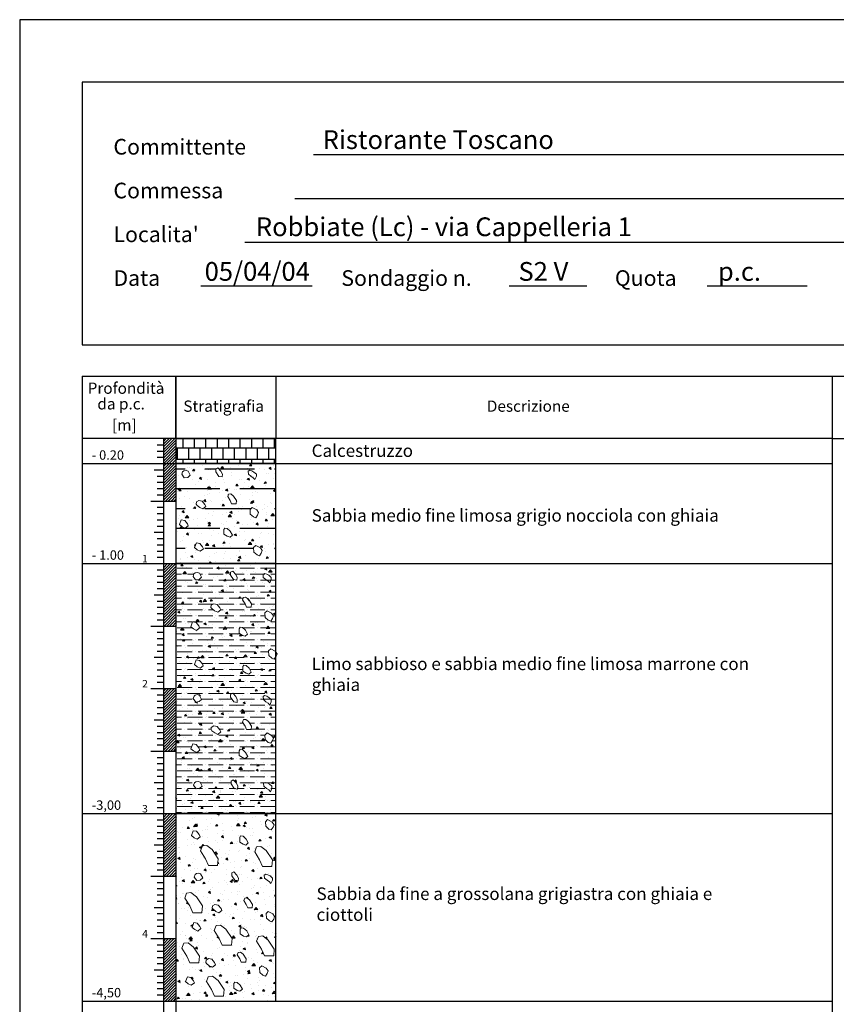
# Model space of a CAD drawing. Units: millimetres. Extents: x 362 to 1237, y 185 to 870.
# Drawn here: x 583 to 713, y 325 to 482 of the extents above; entities that cross this region are included whole.
import ezdxf

# ---------------------------------------------------------------- set-up
doc = ezdxf.new("R2010")
doc.units = ezdxf.units.MM
for name, color, linetype in [('DATI', 7, 'Continuous'), ('GSLAYER', 7, 'Continuous'), ('TABULATO', 7, 'Continuous')]:
    doc.layers.add(name, color=color, linetype=linetype)
doc.layers.add('ghiaia', color=7, linetype='Continuous', lineweight=18)
doc.styles.add('ROMAND', font='ARIALBD.TTF')
pattern_1 = [(185, (220.3578, 327.9115), (-2.351068, 2.801893), [0.381, -4.191]), (130, (220.3578, 327.9115), (-2.20354, -3.200358), [0.3048, -3.3528]), (235.451, (220.162, 328.145), (-4.554605, -0.398443), [0.3238, -3.5618]), (181.1842, (219.6393, 327.193), (-3.23907, 4.428205), [0.5715, -6.2865]), (231.6356, (219.3694, 327.562), (-6.85653, -0.14172), [0.4857, -5.3427]), (126.184, (219.6393, 327.193), (-6.85653, -0.14171), [0.4572, -5.0292]), (156, (219.4597, 327.732), (-0.697905, 3.59041), [0.381, -4.191]), (101, (219.4597, 327.732), (-3.478824, -1.7308), [0.3048, -3.3528]), (206.4514, (219.4016, 328.031), (-4.17673, 1.8596), [0.3238, -3.5618]), (172.5, (220.3578, 327.9115), (-1.2394683, -1.1521094), [0, -3.31216, 0, -3.4036, 0, -3.3655]), (142.5, (220.3578, 327.9115), (-2.36174, -0.4717945), [0, -1.94056, 0, -3.23596, 0, -1.2827]), (102.5, (221.1588, 327.1105), (-1.836524, 1.9985573), [0, -1.27, 0, -3.9624, 0, -5.2578]), (92.5, (221.518, 326.7513), (-2.454448, 1.735278), [0, -1.651, 0, -2.63144, 0, -3.7338])]

# ---------------------------------------------------------------- blocks, each defined once
blk = doc.blocks.new('*X6')
at = {"color": 0}
for p, q in [((23, 228.2), (24.8, 230)), ((23, 228.65), (24.35, 230)), ((23, 229.1), (23.9, 230)), ((23, 229.55), (23.45, 230)), ((23, 229.99), (23.01, 230)), ((23, 227.75), (25, 229.75)), ((23, 227.3), (25, 229.3)), ((23, 226.85), (25, 228.85)), ((23, 226.4), (25, 228.4)), ((23, 225.95), (25, 227.95)), ((23, 225.5), (25, 227.5)), ((23, 225.06), (25, 227.06)), ((23, 224.61), (25, 226.61)), ((23, 224.16), (25, 226.16)), ((23, 223.71), (25, 225.71)), ((23, 223.26), (25, 225.26)), ((23, 222.81), (25, 224.81)), ((23, 222.36), (25, 224.36)), ((23, 221.91), (25, 223.91)), ((23, 221.46), (25, 223.46)), ((23, 221.01), (25, 223.01)), ((23, 220.57), (25, 222.57)), ((23, 220.12), (25, 222.12)), ((23.33, 220), (25, 221.67)), ((23.78, 220), (25, 221.22)), ((24.23, 220), (25, 220.77)), ((24.68, 220), (25, 220.32)), ((23, 208.44), (24.56, 210)), ((23, 208.89), (24.11, 210)), ((23, 209.34), (23.66, 210)), ((23, 209.79), (23.21, 210)), ((23, 207.99), (25, 209.99)), ((23, 207.54), (25, 209.54)), ((23, 207.1), (25, 209.1)), ((23, 206.65), (25, 208.65)), ((23, 206.2), (25, 208.2)), ((23, 205.75), (25, 207.75)), ((23, 205.3), (25, 207.3)), ((23, 204.85), (25, 206.85)), ((23, 204.4), (25, 206.4)), ((23, 203.95), (25, 205.95)), ((23, 203.5), (25, 205.5)), ((23, 203.05), (25, 205.05)), ((23, 202.61), (25, 204.61)), ((23, 202.16), (25, 204.16)), ((23, 201.71), (25, 203.71)), ((23, 201.26), (25, 203.26)), ((23, 200.81), (25, 202.81)), ((23, 200.36), (25, 202.36)), ((23.09, 200), (25, 201.91)), ((23.54, 200), (25, 201.46)), ((23.99, 200), (25, 201.01)), ((24.44, 200), (25, 200.56)), ((24.89, 200), (25, 200.11)), ((23, 188.24), (24.76, 190)), ((23, 188.69), (24.31, 190)), ((23, 189.13), (23.87, 190)), ((23, 189.58), (23.42, 190)), ((23, 187.79), (25, 189.79)), ((23, 187.34), (25, 189.34)), ((23, 186.89), (25, 188.89)), ((23, 186.44), (25, 188.44)), ((23, 185.99), (25, 187.99)), ((23, 185.54), (25, 187.54)), ((23, 185.09), (25, 187.09)), ((23, 184.64), (25, 186.64)), ((23, 184.2), (25, 186.2)), ((23, 183.75), (25, 185.75)), ((23, 183.3), (25, 185.3)), ((23, 182.85), (25, 184.85)), ((23, 182.4), (25, 184.4)), ((23, 181.95), (25, 183.95)), ((23, 181.5), (25, 183.5)), ((23, 181.05), (25, 183.05)), ((23, 180.6), (25, 182.6)), ((23, 180.15), (25, 182.15)), ((23.29, 180), (25, 181.71)), ((23.74, 180), (25, 181.26)), ((24.19, 180), (25, 180.81)), ((24.64, 180), (25, 180.36)), ((23, 169.83), (23.17, 170)), ((23, 169.38), (23.62, 170)), ((23, 168.93), (24.07, 170)), ((23, 168.48), (24.52, 170)), ((23, 168.03), (24.97, 170)), ((23, 167.58), (25, 169.58)), ((23, 167.13), (25, 169.13)), ((23, 166.68), (25, 168.68)), ((23, 166.24), (25, 168.24)), ((23, 165.79), (25, 167.79)), ((23, 165.34), (25, 167.34)), ((23, 164.89), (25, 166.89)), ((23, 164.44), (25, 166.44)), ((23, 163.99), (25, 165.99)), ((23, 163.54), (25, 165.54)), ((23, 163.09), (25, 165.09)), ((23, 162.64), (25, 164.64)), ((23, 162.19), (25, 164.19)), ((23, 161.74), (25, 163.74)), ((23, 161.3), (25, 163.3)), ((23, 160.85), (25, 162.85)), ((23, 160.4), (25, 162.4)), ((23.05, 160), (25, 161.95)), ((23.5, 160), (25, 161.5)), ((23.95, 160), (25, 161.05)), ((24.4, 160), (25, 160.6)), ((24.85, 160), (25, 160.15)), ((23, 149.62), (23.38, 150)), ((23, 149.17), (23.83, 150)), ((23, 148.72), (24.28, 150)), ((23, 148.27), (24.73, 150)), ((23, 147.83), (25, 149.83)), ((23, 147.38), (25, 149.38)), ((23, 146.93), (25, 148.93)), ((23, 146.48), (25, 148.48)), ((23, 146.03), (25, 148.03)), ((23, 145.58), (25, 147.58)), ((23, 145.13), (25, 147.13)), ((23, 144.68), (25, 146.68)), ((23, 144.23), (25, 146.23)), ((23, 143.78), (25, 145.78)), ((23, 143.34), (25, 145.34)), ((23, 142.89), (25, 144.89)), ((23, 142.44), (25, 144.44)), ((23, 141.99), (25, 143.99)), ((23, 141.54), (25, 143.54)), ((23, 141.09), (25, 143.09)), ((23, 140.64), (25, 142.64)), ((23, 140.19), (25, 142.19)), ((23.26, 140), (25, 141.74)), ((23.71, 140), (25, 141.29)), ((24.15, 140), (25, 140.85)), ((24.6, 140), (25, 140.4))]:
    blk.add_line(p, q, dxfattribs=at)

msp = doc.modelspace()

# ---------------------------------------------------------------- hatches: boundary and pattern name
at = {"layer": 'TABULATO'}
h = msp.add_hatch(dxfattribs=at)
h.set_pattern_fill('AR-B88', color=256, scale=0.009, style=0)
h.set_pattern_definition([(0, (220.3578, 327.9115), (0, 1.8288), []), (90, (220.3578, 327.9115), (-0.9144, 1.8288), [1.8288, -1.8288])])
h.paths.add_polyline_path([(623.83, 415.35), (607.83, 415.35), (607.83, 411.35), (623.83, 411.35)])
h = msp.add_hatch(dxfattribs=at)
h.set_pattern_fill('AR-CONC', color=256, scale=0.02, angle=135, style=0)
h.set_pattern_definition(pattern_1)
h.paths.add_polyline_path([(611.1, 398.68), (611.63, 398.58), (612.07, 398.04), (612.22, 397.7), (611.73, 397.31), (611.24, 397.55), (610.8, 397.9)], flags=16)
h.paths.add_polyline_path([(620.26, 397.91), (620.31, 397.18), (620.8, 396.74), (621.19, 396.59), (621.48, 397.03), (621.63, 397.42), (621.34, 397.86), (620.6, 398.25)], flags=16)
h.paths.add_polyline_path([(616.6, 406.49), (616.26, 406.44), (616.11, 406.05), (616.5, 405.42), (616.74, 404.88), (617.48, 404.88), (617.52, 405.42), (617.04, 406.15)], flags=16)
h.paths.add_polyline_path([(619.68, 403.98), (619.73, 403.24), (620.22, 402.81), (620.61, 402.66), (620.9, 403.1), (621.05, 403.49), (620.75, 403.93), (620.02, 404.32)], flags=16)
h.paths.add_polyline_path([(608.69, 402.36), (609.23, 402.26), (609.67, 401.72), (609.81, 401.38), (609.32, 400.99), (608.84, 401.24), (608.4, 401.58)], flags=16)
h.paths.add_polyline_path([(619.97, 410.18), (619.63, 410.28), (619.38, 410.13), (619.43, 409.65), (619.82, 409.31), (620.21, 409.06), (620.46, 408.77), (620.7, 409.31), (620.7, 409.65), (620.31, 409.99)], flags=16)
h.paths.add_polyline_path([(614.53, 410.67), (614.19, 410.47), (614.19, 410.03), (614.67, 409.3), (615.21, 409.21), (615.26, 409.64), (615.02, 410.13)], flags=16)
h.paths.add_polyline_path([(616.04, 400.98), (615.65, 401.03), (615.5, 400.78), (615.5, 400.05), (616.04, 399.71), (616.48, 399.56), (616.87, 399.9), (616.53, 400.54)], flags=16)
h.paths.add_polyline_path([(611.49, 405.44), (612.03, 405.34), (612.46, 404.81), (612.61, 404.47), (612.12, 404.08), (611.64, 404.32), (611.2, 404.66), (611.05, 404.86), (611.1, 405.2)], flags=16)
h.paths.add_polyline_path([(619.97, 410.18), (619.63, 410.28), (619.38, 410.13), (619.43, 409.65), (619.82, 409.31), (620.21, 409.06), (620.46, 408.77), (620.7, 409.31), (620.7, 409.65), (620.31, 409.99)], flags=0)
h.paths.add_polyline_path([(609.46, 410.24), (609.09, 410.18), (608.9, 410.02), (608.75, 409.63), (609.17, 409.05), (609.72, 409.14), (610.11, 409.49), (609.77, 410.12)], flags=16)
h.paths.add_polyline_path([(607.83, 395.35), (623.83, 395.35), (623.83, 411.35), (607.83, 411.35)])
h = msp.add_hatch(dxfattribs=at)
h.set_pattern_fill('ANSI36', color=250, angle=135, style=0)
h.set_pattern_definition([(180, (220.3578, 327.9115), (-5.55625, -3.175), [7.9375, -1.5875, 0, -1.5875])])
h.paths.add_polyline_path([(611.1, 398.68), (611.63, 398.58), (612.07, 398.04), (612.22, 397.7), (611.73, 397.31), (611.24, 397.55), (610.8, 397.9)], flags=16)
h.paths.add_polyline_path([(620.26, 397.91), (620.31, 397.18), (620.8, 396.74), (621.19, 396.59), (621.48, 397.03), (621.63, 397.42), (621.34, 397.86), (620.6, 398.25)], flags=16)
h.paths.add_polyline_path([(616.6, 406.49), (616.26, 406.44), (616.11, 406.05), (616.5, 405.42), (616.74, 404.88), (617.48, 404.88), (617.52, 405.42), (617.04, 406.15)], flags=16)
h.paths.add_polyline_path([(619.68, 403.98), (619.73, 403.24), (620.22, 402.81), (620.61, 402.66), (620.9, 403.1), (621.05, 403.49), (620.75, 403.93), (620.02, 404.32)], flags=16)
h.paths.add_polyline_path([(608.69, 402.36), (609.23, 402.26), (609.67, 401.72), (609.81, 401.38), (609.32, 400.99), (608.84, 401.24), (608.4, 401.58)], flags=16)
h.paths.add_polyline_path([(619.97, 410.18), (619.63, 410.28), (619.38, 410.13), (619.43, 409.65), (619.82, 409.31), (620.21, 409.06), (620.46, 408.77), (620.7, 409.31), (620.7, 409.65), (620.31, 409.99)], flags=16)
h.paths.add_polyline_path([(614.53, 410.67), (614.19, 410.47), (614.19, 410.03), (614.67, 409.3), (615.21, 409.21), (615.26, 409.64), (615.02, 410.13)], flags=16)
h.paths.add_polyline_path([(616.04, 400.98), (615.65, 401.03), (615.5, 400.78), (615.5, 400.05), (616.04, 399.71), (616.48, 399.56), (616.87, 399.9), (616.53, 400.54)], flags=16)
h.paths.add_polyline_path([(611.49, 405.44), (612.03, 405.34), (612.46, 404.81), (612.61, 404.47), (612.12, 404.08), (611.64, 404.32), (611.2, 404.66), (611.05, 404.86), (611.1, 405.2)], flags=16)
h.paths.add_polyline_path([(619.97, 410.18), (619.63, 410.28), (619.38, 410.13), (619.43, 409.65), (619.82, 409.31), (620.21, 409.06), (620.46, 408.77), (620.7, 409.31), (620.7, 409.65), (620.31, 409.99)], flags=0)
h.paths.add_polyline_path([(609.46, 410.24), (609.09, 410.18), (608.9, 410.02), (608.75, 409.63), (609.17, 409.05), (609.72, 409.14), (610.11, 409.49), (609.77, 410.12)], flags=16)
h.paths.add_polyline_path([(607.83, 395.35), (623.83, 395.35), (623.83, 411.35), (607.83, 411.35)])
h = msp.add_hatch(dxfattribs=at)
h.set_pattern_fill('AR-CONC', color=256, scale=0.02, angle=135, style=0)
h.set_pattern_definition(pattern_1)
h.paths.add_polyline_path([(611.09, 379.96), (611.62, 379.86), (612.06, 379.32), (612.21, 378.98), (611.72, 378.59), (611.23, 378.84), (610.79, 379.18)], flags=16)
h.paths.add_polyline_path([(619.06, 379.06), (618.67, 379.1), (618.52, 378.86), (618.52, 378.13), (619.06, 377.79), (619.5, 377.64), (619.89, 377.98), (619.55, 378.62)], flags=16)
h.paths.add_polyline_path([(622.65, 381.38), (622.69, 380.65), (623.18, 380.21), (623.57, 380.07), (623.87, 380.51), (624.01, 380.9), (623.72, 381.34), (622.99, 381.73)])
h.paths.add_polyline_path([(618.98, 389.97), (618.64, 389.92), (618.49, 389.53), (618.88, 388.9), (619.13, 388.36), (619.86, 388.36), (619.91, 388.9), (619.42, 389.63)], flags=16)
h.paths.add_polyline_path([(622.06, 387.45), (622.11, 386.72), (622.6, 386.28), (622.99, 386.14), (623.28, 386.58), (623.43, 386.97), (623.14, 387.4), (622.4, 387.79)], flags=16)
h.paths.add_polyline_path([(610.5, 386.03), (611.04, 385.93), (611.48, 385.39), (611.62, 385.05), (611.14, 384.66), (610.65, 384.9), (610.21, 385.25)], flags=16)
h.paths.add_polyline_path([(622.35, 393.66), (622.01, 393.76), (621.77, 393.61), (621.81, 393.13), (622.2, 392.78), (622.59, 392.54), (622.84, 392.25), (623.08, 392.78), (623.08, 393.13), (622.69, 393.47)], flags=16)
h.paths.add_polyline_path([(616.91, 394.15), (616.57, 393.95), (616.57, 393.51), (617.06, 392.78), (617.59, 392.68), (617.64, 393.12), (617.4, 393.61)], flags=16)
h.paths.add_polyline_path([(618.47, 385.12), (618.08, 385.17), (617.94, 384.93), (617.94, 384.2), (618.47, 383.86), (618.91, 383.71), (619.3, 384.05), (618.96, 384.69)], flags=16)
h.paths.add_polyline_path([(613.87, 388.92), (614.41, 388.82), (614.85, 388.28), (614.99, 387.94), (614.51, 387.55), (614.02, 387.8), (613.58, 388.14), (613.43, 388.33), (613.48, 388.67)], flags=16)
h.paths.add_polyline_path([(611.27, 393.91), (610.9, 393.85), (610.71, 393.68), (610.56, 393.3), (610.98, 392.72), (611.53, 392.81), (611.92, 393.15), (611.58, 393.79)], flags=16)
h.paths.add_polyline_path([(611.37, 360.51), (611, 360.44), (610.81, 360.28), (610.66, 359.89), (611.08, 359.32), (611.63, 359.41), (612.02, 359.75), (611.68, 360.38)], flags=16)
h.paths.add_polyline_path([(622.45, 360.26), (622.11, 360.35), (621.86, 360.21), (621.91, 359.72), (622.3, 359.38), (622.69, 359.13), (622.94, 358.84), (623.18, 359.38), (623.18, 359.72), (622.79, 360.06)], flags=16)
h.paths.add_polyline_path([(617.01, 360.74), (616.67, 360.55), (616.67, 360.11), (617.15, 359.38), (617.69, 359.28), (617.74, 359.72), (617.5, 360.2)], flags=16)
h.paths.add_polyline_path([(611.28, 374.38), (610.91, 374.31), (610.72, 374.15), (610.57, 373.76), (610.99, 373.18), (611.54, 373.27), (611.93, 373.62), (611.59, 374.25)], flags=16)
h.paths.add_polyline_path([(622.36, 374.12), (622.02, 374.22), (621.77, 374.08), (621.82, 373.59), (622.21, 373.25), (622.6, 373), (622.85, 372.71), (623.09, 373.25), (623.09, 373.59), (622.7, 373.93)], flags=16)
h.paths.add_polyline_path([(613.88, 369.38), (614.42, 369.28), (614.86, 368.75), (615, 368.41), (614.52, 368.02), (614.03, 368.26), (613.59, 368.6), (613.44, 368.8), (613.49, 369.14)], flags=16)
h.paths.add_polyline_path([(618.48, 365.59), (618.09, 365.64), (617.95, 365.39), (617.95, 364.66), (618.48, 364.32), (618.92, 364.17), (619.31, 364.51), (618.97, 365.15)], flags=16)
h.paths.add_polyline_path([(616.92, 374.61), (616.58, 374.41), (616.58, 373.98), (617.07, 373.24), (617.6, 373.15), (617.65, 373.59), (617.41, 374.07)], flags=16)
h.paths.add_polyline_path([(610.51, 366.49), (611.05, 366.39), (611.49, 365.85), (611.63, 365.51), (611.15, 365.12), (610.66, 365.37), (610.22, 365.71)], flags=16)
h.paths.add_polyline_path([(622.07, 367.92), (622.12, 367.18), (622.61, 366.75), (623, 366.6), (623.29, 367.04), (623.44, 367.43), (623.14, 367.87), (622.41, 368.26)], flags=16)
h.paths.add_polyline_path([(618.99, 370.43), (618.65, 370.38), (618.5, 369.99), (618.89, 369.36), (619.14, 368.82), (619.87, 368.82), (619.92, 369.36), (619.43, 370.09)], flags=16)
h.paths.add_polyline_path([(607.83, 355.35), (623.82, 355.35), (623.82, 395.35), (607.83, 395.35)])
at = {"layer": 'TABULATO', "lineweight": 18}
h = msp.add_hatch(dxfattribs=at)
h.set_pattern_fill('ANSI36', color=36, scale=0.3, angle=135, style=0)
h.set_pattern_definition([(180, (220.3578, 327.9115), (-1.666875, -0.9525), [2.38125, -0.47625, 0, -0.47625])])
h.paths.add_polyline_path([(611.09, 379.96), (611.62, 379.86), (612.06, 379.32), (612.21, 378.98), (611.72, 378.59), (611.23, 378.84), (610.79, 379.18)], flags=16)
h.paths.add_polyline_path([(619.06, 379.06), (618.67, 379.1), (618.52, 378.86), (618.52, 378.13), (619.06, 377.79), (619.5, 377.64), (619.89, 377.98), (619.55, 378.62)], flags=16)
h.paths.add_polyline_path([(622.65, 381.38), (622.69, 380.65), (623.18, 380.21), (623.57, 380.07), (623.87, 380.51), (624.01, 380.9), (623.72, 381.34), (622.99, 381.73)])
h.paths.add_polyline_path([(618.98, 389.97), (618.64, 389.92), (618.49, 389.53), (618.88, 388.9), (619.13, 388.36), (619.86, 388.36), (619.91, 388.9), (619.42, 389.63)], flags=16)
h.paths.add_polyline_path([(622.06, 387.45), (622.11, 386.72), (622.6, 386.28), (622.99, 386.14), (623.28, 386.58), (623.43, 386.97), (623.14, 387.4), (622.4, 387.79)], flags=16)
h.paths.add_polyline_path([(610.5, 386.03), (611.04, 385.93), (611.48, 385.39), (611.62, 385.05), (611.14, 384.66), (610.65, 384.9), (610.21, 385.25)], flags=16)
h.paths.add_polyline_path([(622.35, 393.66), (622.01, 393.76), (621.77, 393.61), (621.81, 393.13), (622.2, 392.78), (622.59, 392.54), (622.84, 392.25), (623.08, 392.78), (623.08, 393.13), (622.69, 393.47)], flags=0)
h.paths.add_polyline_path([(618.47, 385.12), (618.08, 385.17), (617.94, 384.93), (617.94, 384.2), (618.47, 383.86), (618.91, 383.71), (619.3, 384.05), (618.96, 384.69)], flags=16)
h.paths.add_polyline_path([(613.87, 388.92), (614.41, 388.82), (614.85, 388.28), (614.99, 387.94), (614.51, 387.55), (614.02, 387.8), (613.58, 388.14), (613.43, 388.33), (613.48, 388.67)], flags=16)
h.paths.add_polyline_path([(622.35, 393.66), (622.01, 393.76), (621.77, 393.61), (621.81, 393.13), (622.2, 392.78), (622.59, 392.54), (622.84, 392.25), (623.08, 392.78), (623.08, 393.13), (622.69, 393.47)], flags=16)
h.paths.add_polyline_path([(611.37, 360.51), (611, 360.44), (610.81, 360.28), (610.66, 359.89), (611.08, 359.32), (611.63, 359.41), (612.02, 359.75), (611.68, 360.38)], flags=16)
h.paths.add_polyline_path([(622.45, 360.26), (622.11, 360.35), (621.86, 360.21), (621.91, 359.72), (622.3, 359.38), (622.69, 359.13), (622.94, 358.84), (623.18, 359.38), (623.18, 359.72), (622.79, 360.06)], flags=0)
h.paths.add_polyline_path([(617.01, 360.74), (616.67, 360.55), (616.67, 360.11), (617.15, 359.38), (617.69, 359.28), (617.74, 359.72), (617.5, 360.2)], flags=16)
h.paths.add_polyline_path([(622.45, 360.26), (622.11, 360.35), (621.86, 360.21), (621.91, 359.72), (622.3, 359.38), (622.69, 359.13), (622.94, 358.84), (623.18, 359.38), (623.18, 359.72), (622.79, 360.06)], flags=16)
h.paths.add_polyline_path([(611.28, 374.38), (610.91, 374.31), (610.72, 374.15), (610.57, 373.76), (610.99, 373.18), (611.54, 373.27), (611.93, 373.62), (611.59, 374.25)], flags=16)
h.paths.add_polyline_path([(622.36, 374.12), (622.02, 374.22), (621.77, 374.08), (621.82, 373.59), (622.21, 373.25), (622.6, 373), (622.85, 372.71), (623.09, 373.25), (623.09, 373.59), (622.7, 373.93)], flags=16)
h.paths.add_polyline_path([(613.88, 369.38), (614.42, 369.28), (614.86, 368.75), (615, 368.41), (614.52, 368.02), (614.03, 368.26), (613.59, 368.6), (613.44, 368.8), (613.49, 369.14)], flags=16)
h.paths.add_polyline_path([(618.48, 365.59), (618.09, 365.64), (617.95, 365.39), (617.95, 364.66), (618.48, 364.32), (618.92, 364.17), (619.31, 364.51), (618.97, 365.15)], flags=16)
h.paths.add_polyline_path([(616.92, 374.61), (616.58, 374.41), (616.58, 373.98), (617.07, 373.24), (617.6, 373.15), (617.65, 373.59), (617.41, 374.07)], flags=16)
h.paths.add_polyline_path([(622.36, 374.12), (622.02, 374.22), (621.77, 374.08), (621.82, 373.59), (622.21, 373.25), (622.6, 373), (622.85, 372.71), (623.09, 373.25), (623.09, 373.59), (622.7, 373.93)], flags=0)
h.paths.add_polyline_path([(610.51, 366.49), (611.05, 366.39), (611.49, 365.85), (611.63, 365.51), (611.15, 365.12), (610.66, 365.37), (610.22, 365.71)], flags=16)
h.paths.add_polyline_path([(622.07, 367.92), (622.12, 367.18), (622.61, 366.75), (623, 366.6), (623.29, 367.04), (623.44, 367.43), (623.14, 367.87), (622.41, 368.26)], flags=16)
h.paths.add_polyline_path([(618.99, 370.43), (618.65, 370.38), (618.5, 369.99), (618.89, 369.36), (619.14, 368.82), (619.87, 368.82), (619.92, 369.36), (619.43, 370.09)], flags=16)
h.paths.add_polyline_path([(607.83, 355.35), (623.82, 355.35), (623.82, 395.35), (607.83, 395.35)])
h.paths.add_polyline_path([(616.91, 394.15), (616.57, 393.95), (616.57, 393.51), (617.06, 392.78), (617.59, 392.68), (617.64, 393.12), (617.4, 393.61)], flags=16)
h.paths.add_polyline_path([(611.27, 393.91), (610.9, 393.85), (610.71, 393.68), (610.56, 393.3), (610.98, 392.72), (611.53, 392.81), (611.92, 393.15), (611.58, 393.79)], flags=16)
at = {"layer": 'TABULATO'}
h = msp.add_hatch(dxfattribs=at)
h.set_pattern_fill('AR-CONC', color=256, scale=0.02, angle=135, style=0)
h.set_pattern_definition(pattern_1)
h.paths.add_polyline_path([(621.72, 335.8), (621.04, 335.7), (620.74, 334.92), (621.52, 333.65), (622.01, 332.58), (623.48, 332.58), (623.57, 333.65), (622.6, 335.12)], flags=16)
h.paths.add_polyline_path([(613.69, 329.35), (613.01, 329.25), (612.72, 328.47), (613.5, 327.2), (613.98, 326.13), (615.45, 326.13), (615.55, 327.2), (614.57, 328.67)], flags=16)
h.paths.add_polyline_path([(609.76, 334.7), (609.07, 334.6), (608.78, 333.82), (609.56, 332.55), (610.05, 331.48), (611.51, 331.48), (611.61, 332.55), (610.63, 334.01)], flags=16)
h.paths.add_polyline_path([(614.95, 337.53), (614.27, 337.43), (613.97, 336.65), (614.75, 335.38), (615.24, 334.31), (616.71, 334.31), (616.8, 335.38), (615.83, 336.85)], flags=16)
h.paths.add_polyline_path([(610.23, 342.72), (609.54, 342.62), (609.25, 341.84), (610.03, 340.58), (610.52, 339.5), (611.98, 339.5), (612.08, 340.58), (611.11, 342.04)], flags=16)
h.paths.add_polyline_path([(621.4, 350.11), (620.72, 350.02), (620.43, 349.24), (621.21, 347.97), (621.7, 346.9), (623.16, 346.9), (623.26, 347.97), (622.28, 349.43)], flags=16)
h.paths.add_polyline_path([(612.75, 350.27), (612.06, 350.17), (611.77, 349.39), (612.55, 348.13), (613.04, 347.05), (614.5, 347.05), (614.6, 348.13), (613.62, 349.59)], flags=16)
h.paths.add_polyline_path([(613.03, 332.15), (613.56, 332.05), (614, 331.51), (614.15, 331.17), (613.66, 330.78), (613.17, 331.02), (612.73, 331.37), (612.59, 331.56), (612.64, 331.9)], flags=16)
h.paths.add_polyline_path([(617.63, 328.35), (617.24, 328.4), (617.09, 328.16), (617.09, 327.43), (617.63, 327.08), (618.07, 326.94), (618.46, 327.28), (618.12, 327.91)], flags=16)
h.paths.add_polyline_path([(609.66, 329.25), (610.19, 329.16), (610.63, 328.62), (610.78, 328.28), (610.29, 327.89), (609.8, 328.13), (609.37, 328.47)], flags=16)
h.paths.add_polyline_path([(621.22, 330.68), (621.27, 329.95), (621.75, 329.51), (622.15, 329.37), (622.44, 329.8), (622.58, 330.19), (622.29, 330.63), (621.56, 331.02)], flags=16)
h.paths.add_polyline_path([(618.14, 333.2), (617.79, 333.15), (617.65, 332.76), (618.04, 332.13), (618.28, 331.59), (619.01, 331.59), (619.06, 332.13), (618.58, 332.86)], flags=16)
h.paths.add_polyline_path([(611.46, 345.82), (611.1, 345.76), (610.9, 345.59), (610.75, 345.21), (611.17, 344.63), (611.73, 344.72), (612.12, 345.06), (611.77, 345.7)], flags=16)
h.paths.add_polyline_path([(622.54, 345.57), (622.2, 345.67), (621.96, 345.52), (622.01, 345.03), (622.4, 344.69), (622.79, 344.45), (623.03, 344.16), (623.27, 344.69), (623.27, 345.03), (622.88, 345.38)], flags=16)
h.paths.add_polyline_path([(614.06, 340.83), (614.6, 340.73), (615.04, 340.19), (615.19, 339.85), (614.7, 339.46), (614.21, 339.71), (613.77, 340.05), (613.62, 340.24), (613.67, 340.58)], flags=16)
h.paths.add_polyline_path([(618.66, 337.03), (618.27, 337.08), (618.13, 336.84), (618.13, 336.11), (618.66, 335.77), (619.1, 335.62), (619.49, 335.96), (619.15, 336.59)], flags=16)
h.paths.add_polyline_path([(617.1, 346.06), (616.76, 345.86), (616.76, 345.42), (617.25, 344.69), (617.78, 344.59), (617.83, 345.03), (617.59, 345.52)], flags=16)
h.paths.add_polyline_path([(610.69, 337.93), (611.23, 337.84), (611.67, 337.3), (611.82, 336.96), (611.33, 336.57), (610.84, 336.81), (610.4, 337.15)], flags=16)
h.paths.add_polyline_path([(622.25, 339.36), (622.3, 338.63), (622.79, 338.19), (623.18, 338.05), (623.47, 338.49), (623.62, 338.87), (623.33, 339.31), (622.6, 339.7)], flags=16)
h.paths.add_polyline_path([(619.17, 341.88), (618.83, 341.83), (618.68, 341.44), (619.07, 340.81), (619.32, 340.27), (620.05, 340.27), (620.1, 340.81), (619.61, 341.54)], flags=16)
h.paths.add_polyline_path([(618.57, 351.72), (618.18, 351.77), (618.03, 351.52), (618.03, 350.79), (618.57, 350.45), (619.01, 350.31), (619.4, 350.65), (619.06, 351.28)], flags=16)
h.paths.add_polyline_path([(610.6, 352.62), (611.14, 352.52), (611.57, 351.99), (611.72, 351.65), (611.23, 351.26), (610.75, 351.5), (610.31, 351.84)], flags=16)
h.paths.add_polyline_path([(622.16, 354.05), (622.21, 353.32), (622.7, 352.88), (623.09, 352.73), (623.38, 353.17), (623.53, 353.56), (623.23, 354), (622.5, 354.39)], flags=16)
h.paths.add_polyline_path([(623.82, 355.35), (607.83, 355.35), (607.83, 325.35), (623.82, 325.35)])

# ---------------------------------------------------------------- linework, layer by layer
msp.add_lwpolyline([(607.83, 395.35), (623.82, 395.35)])
at = {"layer": 'DATI', "color": 0, "lineweight": -2}
msp.add_line((607.79, 342.06), (607.94, 341.67), dxfattribs=at)
at = {"layer": 'DATI', "lineweight": -2}
for points in [[(592.82, 411.35), (712.83, 411.35)], [(592.82, 395.35), (712.82, 395.35)], [(592.82, 355.35), (712.82, 355.35)], [(592.82, 325.35), (712.82, 325.35)]]:
    msp.add_lwpolyline(points, dxfattribs=at)
at = {"layer": 'ghiaia', "color": 0, "lineweight": 18}
for points in [[(609.46, 410.24), (609.09, 410.18), (608.9, 410.02), (608.75, 409.63), (609.17, 409.05), (609.72, 409.14), (610.11, 409.49), (609.77, 410.12)], [(614.53, 410.67), (614.19, 410.47), (614.19, 410.03), (614.67, 409.3), (615.21, 409.21), (615.26, 409.64), (615.02, 410.13)], [(619.97, 410.18), (619.63, 410.28), (619.38, 410.13), (619.43, 409.65), (619.82, 409.31), (620.21, 409.06), (620.46, 408.77), (620.7, 409.31), (620.7, 409.65), (620.31, 409.99)], [(619.97, 410.18), (619.63, 410.28), (619.38, 410.13), (619.43, 409.65), (619.82, 409.31), (620.21, 409.06), (620.46, 408.77), (620.7, 409.31), (620.7, 409.65), (620.31, 409.99)], [(616.6, 406.49), (616.26, 406.44), (616.11, 406.05), (616.5, 405.42), (616.74, 404.88), (617.48, 404.88), (617.52, 405.42), (617.04, 406.15)], [(611.49, 405.44), (612.03, 405.34), (612.46, 404.81), (612.61, 404.47), (612.12, 404.08), (611.64, 404.32), (611.2, 404.66), (611.05, 404.86), (611.1, 405.2)], [(619.68, 403.98), (619.73, 403.24), (620.22, 402.81), (620.61, 402.66), (620.9, 403.1), (621.05, 403.49), (620.75, 403.93), (620.02, 404.32)], [(608.69, 402.36), (609.23, 402.26), (609.67, 401.72), (609.81, 401.38), (609.32, 400.99), (608.84, 401.24), (608.4, 401.58)], [(616.04, 400.98), (615.65, 401.03), (615.5, 400.78), (615.5, 400.05), (616.04, 399.71), (616.48, 399.56), (616.87, 399.9), (616.53, 400.54)], [(611.1, 398.68), (611.63, 398.58), (612.07, 398.04), (612.22, 397.7), (611.73, 397.31), (611.24, 397.55), (610.8, 397.9)], [(620.26, 397.91), (620.31, 397.18), (620.8, 396.74), (621.19, 396.59), (621.48, 397.03), (621.63, 397.42), (621.34, 397.86), (620.6, 398.25)], [(611.27, 393.91), (610.9, 393.85), (610.71, 393.68), (610.56, 393.3), (610.98, 392.72), (611.53, 392.81), (611.92, 393.15), (611.58, 393.79)], [(616.91, 394.15), (616.57, 393.95), (616.57, 393.51), (617.06, 392.78), (617.59, 392.68), (617.64, 393.12), (617.4, 393.61)], [(622.35, 393.66), (622.01, 393.76), (621.77, 393.61), (621.81, 393.13), (622.2, 392.78), (622.59, 392.54), (622.84, 392.25), (623.08, 392.78), (623.08, 393.13), (622.69, 393.47)], [(622.35, 393.66), (622.01, 393.76), (621.77, 393.61), (621.81, 393.13), (622.2, 392.78), (622.59, 392.54), (622.84, 392.25), (623.08, 392.78), (623.08, 393.13), (622.69, 393.47)], [(618.98, 389.97), (618.64, 389.92), (618.49, 389.53), (618.88, 388.9), (619.13, 388.36), (619.86, 388.36), (619.91, 388.9), (619.42, 389.63)], [(613.87, 388.92), (614.41, 388.82), (614.85, 388.28), (614.99, 387.94), (614.51, 387.55), (614.02, 387.8), (613.58, 388.14), (613.43, 388.33), (613.48, 388.67)], [(622.06, 387.45), (622.11, 386.72), (622.6, 386.28), (622.99, 386.14), (623.28, 386.58), (623.43, 386.97), (623.14, 387.4), (622.4, 387.79)], [(610.5, 386.03), (611.04, 385.93), (611.48, 385.39), (611.62, 385.05), (611.14, 384.66), (610.65, 384.9), (610.21, 385.25)], [(618.47, 385.12), (618.08, 385.17), (617.94, 384.93), (617.94, 384.2), (618.47, 383.86), (618.91, 383.71), (619.3, 384.05), (618.96, 384.69)], [(622.65, 381.38), (622.69, 380.65), (623.18, 380.21), (623.57, 380.07), (623.87, 380.51), (624.01, 380.9), (623.72, 381.34), (622.99, 381.73)], [(611.09, 379.96), (611.62, 379.86), (612.06, 379.32), (612.21, 378.98), (611.72, 378.59), (611.23, 378.84), (610.79, 379.18)], [(619.06, 379.06), (618.67, 379.1), (618.52, 378.86), (618.52, 378.13), (619.06, 377.79), (619.5, 377.64), (619.89, 377.98), (619.55, 378.62)], [(611.28, 374.38), (610.91, 374.31), (610.72, 374.15), (610.57, 373.76), (610.99, 373.18), (611.54, 373.27), (611.93, 373.62), (611.59, 374.25)], [(616.92, 374.61), (616.58, 374.41), (616.58, 373.98), (617.07, 373.24), (617.6, 373.15), (617.65, 373.59), (617.41, 374.07)], [(622.36, 374.12), (622.02, 374.22), (621.77, 374.08), (621.82, 373.59), (622.21, 373.25), (622.6, 373), (622.85, 372.71), (623.09, 373.25), (623.09, 373.59), (622.7, 373.93)], [(622.36, 374.12), (622.02, 374.22), (621.77, 374.08), (621.82, 373.59), (622.21, 373.25), (622.6, 373), (622.85, 372.71), (623.09, 373.25), (623.09, 373.59), (622.7, 373.93)], [(618.99, 370.43), (618.65, 370.38), (618.5, 369.99), (618.89, 369.36), (619.14, 368.82), (619.87, 368.82), (619.92, 369.36), (619.43, 370.09)], [(613.88, 369.38), (614.42, 369.28), (614.86, 368.75), (615, 368.41), (614.52, 368.02), (614.03, 368.26), (613.59, 368.6), (613.44, 368.8), (613.49, 369.14)], [(622.07, 367.92), (622.12, 367.18), (622.61, 366.75), (623, 366.6), (623.29, 367.04), (623.44, 367.43), (623.14, 367.87), (622.41, 368.26)], [(610.51, 366.49), (611.05, 366.39), (611.49, 365.85), (611.63, 365.51), (611.15, 365.12), (610.66, 365.37), (610.22, 365.71)], [(618.48, 365.59), (618.09, 365.64), (617.95, 365.39), (617.95, 364.66), (618.48, 364.32), (618.92, 364.17), (619.31, 364.51), (618.97, 365.15)], [(617.01, 360.74), (616.67, 360.55), (616.67, 360.11), (617.15, 359.38), (617.69, 359.28), (617.74, 359.72), (617.5, 360.2)], [(611.37, 360.51), (611, 360.44), (610.81, 360.28), (610.66, 359.89), (611.08, 359.32), (611.63, 359.41), (612.02, 359.75), (611.68, 360.38)], [(622.45, 360.26), (622.11, 360.35), (621.86, 360.21), (621.91, 359.72), (622.3, 359.38), (622.69, 359.13), (622.94, 358.84), (623.18, 359.38), (623.18, 359.72), (622.79, 360.06)], [(622.45, 360.26), (622.11, 360.35), (621.86, 360.21), (621.91, 359.72), (622.3, 359.38), (622.69, 359.13), (622.94, 358.84), (623.18, 359.38), (623.18, 359.72), (622.79, 360.06)], [(622.16, 354.05), (622.21, 353.32), (622.7, 352.88), (623.09, 352.73), (623.38, 353.17), (623.53, 353.56), (623.23, 354), (622.5, 354.39)], [(610.6, 352.62), (611.14, 352.52), (611.57, 351.99), (611.72, 351.65), (611.23, 351.26), (610.75, 351.5), (610.31, 351.84)], [(618.57, 351.72), (618.18, 351.77), (618.03, 351.52), (618.03, 350.79), (618.57, 350.45), (619.01, 350.31), (619.4, 350.65), (619.06, 351.28)], [(612.75, 350.27), (612.06, 350.17), (611.77, 349.39), (612.55, 348.13), (613.04, 347.05), (614.5, 347.05), (614.6, 348.13), (613.62, 349.59)], [(621.4, 350.11), (620.72, 350.02), (620.43, 349.24), (621.21, 347.97), (621.7, 346.9), (623.16, 346.9), (623.26, 347.97), (622.28, 349.43)], [(611.46, 345.82), (611.1, 345.76), (610.9, 345.59), (610.75, 345.21), (611.17, 344.63), (611.73, 344.72), (612.12, 345.06), (611.77, 345.7)], [(617.1, 346.06), (616.76, 345.86), (616.76, 345.42), (617.25, 344.69), (617.78, 344.59), (617.83, 345.03), (617.59, 345.52)], [(622.54, 345.57), (622.2, 345.67), (621.96, 345.52), (622.01, 345.03), (622.4, 344.69), (622.79, 344.45), (623.03, 344.16), (623.27, 344.69), (623.27, 345.03), (622.88, 345.38)], [(622.54, 345.57), (622.2, 345.67), (621.96, 345.52), (622.01, 345.03), (622.4, 344.69), (622.79, 344.45), (623.03, 344.16), (623.27, 344.69), (623.27, 345.03), (622.88, 345.38)], [(610.23, 342.72), (609.54, 342.62), (609.25, 341.84), (610.03, 340.58), (610.52, 339.5), (611.98, 339.5), (612.08, 340.58), (611.11, 342.04)], [(619.17, 341.88), (618.83, 341.83), (618.68, 341.44), (619.07, 340.81), (619.32, 340.27), (620.05, 340.27), (620.1, 340.81), (619.61, 341.54)], [(614.06, 340.83), (614.6, 340.73), (615.04, 340.19), (615.19, 339.85), (614.7, 339.46), (614.21, 339.71), (613.77, 340.05), (613.62, 340.24), (613.67, 340.58)], [(622.25, 339.36), (622.3, 338.63), (622.79, 338.19), (623.18, 338.05), (623.47, 338.49), (623.62, 338.87), (623.33, 339.31), (622.6, 339.7)], [(610.69, 337.93), (611.23, 337.84), (611.67, 337.3), (611.82, 336.96), (611.33, 336.57), (610.84, 336.81), (610.4, 337.15)], [(614.95, 337.53), (614.27, 337.43), (613.97, 336.65), (614.75, 335.38), (615.24, 334.31), (616.71, 334.31), (616.8, 335.38), (615.83, 336.85)], [(618.66, 337.03), (618.27, 337.08), (618.13, 336.84), (618.13, 336.11), (618.66, 335.77), (619.1, 335.62), (619.49, 335.96), (619.15, 336.59)], [(621.72, 335.8), (621.04, 335.7), (620.74, 334.92), (621.52, 333.65), (622.01, 332.58), (623.48, 332.58), (623.57, 333.65), (622.6, 335.12)], [(609.76, 334.7), (609.07, 334.6), (608.78, 333.82), (609.56, 332.55), (610.05, 331.48), (611.51, 331.48), (611.61, 332.55), (610.63, 334.01)], [(618.14, 333.2), (617.79, 333.15), (617.65, 332.76), (618.04, 332.13), (618.28, 331.59), (619.01, 331.59), (619.06, 332.13), (618.58, 332.86)], [(613.03, 332.15), (613.56, 332.05), (614, 331.51), (614.15, 331.17), (613.66, 330.78), (613.17, 331.02), (612.73, 331.37), (612.59, 331.56), (612.64, 331.9)], [(621.22, 330.68), (621.27, 329.95), (621.75, 329.51), (622.15, 329.37), (622.44, 329.8), (622.58, 330.19), (622.29, 330.63), (621.56, 331.02)], [(609.66, 329.25), (610.19, 329.16), (610.63, 328.62), (610.78, 328.28), (610.29, 327.89), (609.8, 328.13), (609.37, 328.47)], [(613.69, 329.35), (613.01, 329.25), (612.72, 328.47), (613.5, 327.2), (613.98, 326.13), (615.45, 326.13), (615.55, 327.2), (614.57, 328.67)], [(617.63, 328.35), (617.24, 328.4), (617.09, 328.16), (617.09, 327.43), (617.63, 327.08), (618.07, 326.94), (618.46, 327.28), (618.12, 327.91)]]:
    msp.add_lwpolyline(points, close=True, dxfattribs=at)
at = {"layer": 'GSLAYER', "color": 0}
msp.add_line((607.97, 331.72), (607.97, 331.72), dxfattribs=at)
at = {"layer": 'TABULATO'}
for p, q in [((629.83, 460.77), (722.83, 460.77)), ((626.83, 453.77), (722.83, 453.77)), ((618.83, 446.77), (722.83, 446.77)), ((611.83, 439.77), (629.65, 439.77)), ((661.17, 439.77), (673.56, 439.77)), ((692.8, 439.77), (708.85, 439.77)), ((592.83, 430.35), (782.83, 430.35)), ((592.83, 425.35), (782.83, 425.35)), ((607.83, 425.35), (607.83, 215.35)), ((712.83, 425.35), (712.83, 215.35)), ((604.83, 414.35), (605.83, 414.35)), ((605.83, 415.35), (605.83, 215.35)), ((607.83, 415.35), (623.83, 415.35)), ((712.83, 415.35), (782.83, 415.35)), ((604.83, 413.35), (605.83, 413.35)), ((604.83, 412.35), (605.83, 412.35)), ((604.83, 411.35), (605.83, 411.35)), ((604.33, 410.35), (605.83, 410.35)), ((604.83, 410.35), (605.83, 410.35)), ((604.83, 409.35), (605.83, 409.35)), ((604.83, 408.35), (605.83, 408.35)), ((604.83, 407.35), (605.83, 407.35)), ((603.83, 405.35), (605.83, 405.35)), ((604.83, 406.35), (605.83, 406.35)), ((604.83, 405.35), (605.83, 405.35)), ((605.83, 405.35), (607.83, 405.35)), ((604.83, 404.35), (605.83, 404.35)), ((604.83, 403.35), (605.83, 403.35)), ((604.83, 402.35), (605.83, 402.35)), ((604.33, 400.35), (605.83, 400.35)), ((604.83, 401.35), (605.83, 401.35)), ((604.83, 400.35), (605.83, 400.35)), ((604.83, 399.35), (605.83, 399.35)), ((604.83, 398.35), (605.83, 398.35)), ((604.83, 397.35), (605.83, 397.35)), ((603.83, 395.35), (605.83, 395.35)), ((604.83, 396.35), (605.83, 396.35)), ((604.83, 395.35), (605.83, 395.35)), ((605.83, 395.35), (607.83, 395.35)), ((604.83, 394.35), (605.83, 394.35)), ((604.83, 393.35), (605.83, 393.35)), ((604.83, 392.35), (605.83, 392.35)), ((604.83, 391.35), (605.83, 391.35)), ((604.33, 390.35), (605.83, 390.35)), ((604.83, 390.35), (605.83, 390.35)), ((604.83, 389.35), (605.83, 389.35)), ((604.83, 388.35), (605.83, 388.35)), ((604.83, 387.35), (605.83, 387.35)), ((604.83, 386.35), (605.83, 386.35)), ((603.83, 385.35), (605.83, 385.35)), ((604.83, 385.35), (605.83, 385.35)), ((604.83, 384.35), (605.83, 384.35)), ((605.83, 385.35), (607.83, 385.35)), ((604.83, 383.35), (605.83, 383.35)), ((604.83, 382.35), (605.83, 382.35)), ((604.83, 381.35), (605.83, 381.35)), ((604.33, 380.35), (605.83, 380.35)), ((604.83, 380.35), (605.83, 380.35)), ((604.83, 379.35), (605.83, 379.35)), ((604.83, 378.35), (605.83, 378.35)), ((604.83, 377.35), (605.83, 377.35)), ((603.83, 375.35), (605.83, 375.35)), ((604.83, 376.35), (605.83, 376.35)), ((604.83, 375.35), (605.83, 375.35)), ((605.83, 375.35), (607.83, 375.35)), ((604.83, 374.35), (605.83, 374.35)), ((604.83, 373.35), (605.83, 373.35)), ((604.83, 372.35), (605.83, 372.35)), ((604.33, 370.35), (605.83, 370.35)), ((604.83, 371.35), (605.83, 371.35)), ((604.83, 370.35), (605.83, 370.35)), ((604.83, 369.35), (605.83, 369.35)), ((604.83, 368.35), (605.83, 368.35)), ((604.83, 367.35), (605.83, 367.35)), ((604.83, 366.35), (605.83, 366.35)), ((603.83, 365.35), (605.83, 365.35)), ((604.83, 365.35), (605.83, 365.35)), ((604.83, 364.35), (605.83, 364.35)), ((605.83, 365.35), (607.83, 365.35)), ((604.83, 363.35), (605.83, 363.35)), ((604.83, 362.35), (605.83, 362.35)), ((604.83, 361.35), (605.83, 361.35)), ((604.33, 360.35), (605.83, 360.35)), ((604.83, 360.35), (605.83, 360.35)), ((604.83, 359.35), (605.83, 359.35)), ((604.83, 358.35), (605.83, 358.35)), ((604.83, 357.35), (605.83, 357.35)), ((604.83, 356.35), (605.83, 356.35)), ((603.83, 355.35), (605.83, 355.35)), ((604.83, 355.35), (605.83, 355.35)), ((605.83, 355.35), (607.83, 355.35)), ((604.83, 354.35), (605.83, 354.35)), ((604.83, 353.35), (605.83, 353.35)), ((604.83, 352.35), (605.83, 352.35)), ((604.83, 351.35), (605.83, 351.35)), ((604.33, 350.35), (605.83, 350.35)), ((604.83, 350.35), (605.83, 350.35)), ((604.83, 349.35), (605.83, 349.35)), ((604.83, 348.35), (605.83, 348.35)), ((604.83, 347.35), (605.83, 347.35)), ((603.83, 345.35), (605.83, 345.35)), ((604.83, 346.35), (605.83, 346.35)), ((604.83, 345.35), (605.83, 345.35)), ((605.83, 345.35), (607.83, 345.35)), ((604.83, 344.35), (605.83, 344.35)), ((604.83, 343.35), (605.83, 343.35)), ((604.83, 342.35), (605.83, 342.35)), ((604.33, 340.35), (605.83, 340.35)), ((604.83, 341.35), (605.83, 341.35)), ((604.83, 340.35), (605.83, 340.35)), ((604.83, 339.35), (605.83, 339.35)), ((604.83, 338.35), (605.83, 338.35)), ((604.83, 337.35), (605.83, 337.35)), ((604.83, 336.35), (605.83, 336.35)), ((603.83, 335.35), (605.83, 335.35)), ((604.83, 335.35), (605.83, 335.35)), ((604.83, 334.35), (605.83, 334.35)), ((605.83, 335.35), (607.83, 335.35)), ((604.83, 333.35), (605.83, 333.35)), ((604.83, 332.35), (605.83, 332.35)), ((604.83, 331.35), (605.83, 331.35)), ((604.33, 330.35), (605.83, 330.35)), ((604.83, 330.35), (605.83, 330.35)), ((604.83, 329.35), (605.83, 329.35)), ((604.83, 328.35), (605.83, 328.35)), ((604.83, 327.35), (605.83, 327.35)), ((604.83, 326.35), (605.83, 326.35)), ((603.83, 325.35), (605.83, 325.35)), ((604.83, 325.35), (605.83, 325.35)), ((605.83, 325.35), (607.83, 325.35))]:
    msp.add_line(p, q, dxfattribs=at)
for points in [[(582.83, 185.35), (792.83, 185.35), (792.83, 482.35), (582.83, 482.35)], [(623.83, 415.35), (607.83, 415.35), (607.83, 425.35), (623.83, 425.35)], [(623.83, 415.35), (607.83, 415.35), (607.83, 411.35), (623.83, 411.35)], [(607.83, 395.35), (623.83, 395.35), (623.83, 411.35), (607.83, 411.35)], [(607.83, 355.35), (623.82, 355.35), (623.82, 395.35), (607.83, 395.35)], [(623.82, 355.35), (607.83, 355.35), (607.83, 325.35), (623.82, 325.35)]]:
    msp.add_lwpolyline(points, close=True, dxfattribs=at)
for points in [[(782.83, 430.35), (782.83, 472.35), (592.83, 472.35), (592.83, 430.35)], [(592.83, 425.35), (592.83, 195.35)], [(712.83, 415.35), (592.83, 415.35)]]:
    msp.add_lwpolyline(points, dxfattribs=at)

# ---------------------------------------------------------------- block references
msp.add_blockref('*X6', (582.83, 185.35), dxfattribs=at)

# ---------------------------------------------------------------- texts
at = {"layer": 'DATI', "style": 'ROMAND'}
for s, p in [('Ristorante Toscano', (631.3, 461.66)), ('Robbiate (Lc) - via Cappelleria 1', (620.62, 447.72)), ('05/04/04', (612.42, 440.58)), ('S2 V', (662.63, 440.58)), ('p.c.', (694.54, 440.58))]:
    msp.add_text(s, height=3, dxfattribs=at).set_placement(p)
at = {"layer": 'DATI', "lineweight": -2, "style": 'ROMAND'}
for s, p in [('- 0.20', (594.37, 411.96)), ('- 1.00', (594.37, 395.96)), ('-3,00', (594.37, 355.96)), ('-4,50', (594.37, 325.96))]:
    msp.add_text(s, height=1.5, dxfattribs=at).set_placement(p)
at = {"layer": 'DATI', "color": 2, "char_height": 2, "attachment_point": 1, "style": 'ROMAND'}
for s, insert, width in [('{\\C7;Calcestruzzo}', (629.54, 414.41), 78.1445), ('{\\C7;Sabbia medio fine limosa grigio nocciola con ghiaia}', (629.54, 404.05), 78.1445), ('{\\C7;Limo sabbioso e sabbia medio fine limosa marrone con ghiaia}', (629.54, 380.31), 78.1445), ('{\\C7;Sabbia da fine a grossolana grigiastra con ghiaia e ciottoli}', (630.32, 343.53), 68.8014)]:
    msp.add_mtext(s, dxfattribs=dict(at, insert=insert, width=width))
at = {"layer": 'TABULATO', "style": 'ROMAND', "oblique": 15}
for s, p in [('Committente', (597.83, 460.77)), ('Commessa', (597.83, 453.77)), ("Localita'", (597.83, 446.77)), ('Data', (597.83, 439.77)), ('Sondaggio n.', (634.29, 439.77)), ('Quota', (678.06, 439.77))]:
    msp.add_text(s, height=2.5, dxfattribs=at).set_placement(p)
at = {"layer": 'TABULATO', "style": 'ROMAND'}
for s, height, p in [('Profondità', 1.8, (593.7, 422.5)), ('da p.c.', 1.8, (595.26, 420)), ('Stratigrafia', 1.8, (609.01, 419.63)), ('Descrizione', 1.8, (657.57, 419.63)), ('[m]', 1.8, (597.61, 416.6)), ('4', 1.2, (602.42, 335.53))]:
    msp.add_text(s, height=height, dxfattribs=at).set_placement(p)
at = {"layer": 'TABULATO', "color": 7, "style": 'ROMAND'}
for s, p in [('1', (602.42, 395.53)), ('2', (602.42, 375.53)), ('3', (602.42, 355.53))]:
    msp.add_text(s, height=1.2, dxfattribs=at).set_placement(p)

doc.saveas('drawing.dxf')
